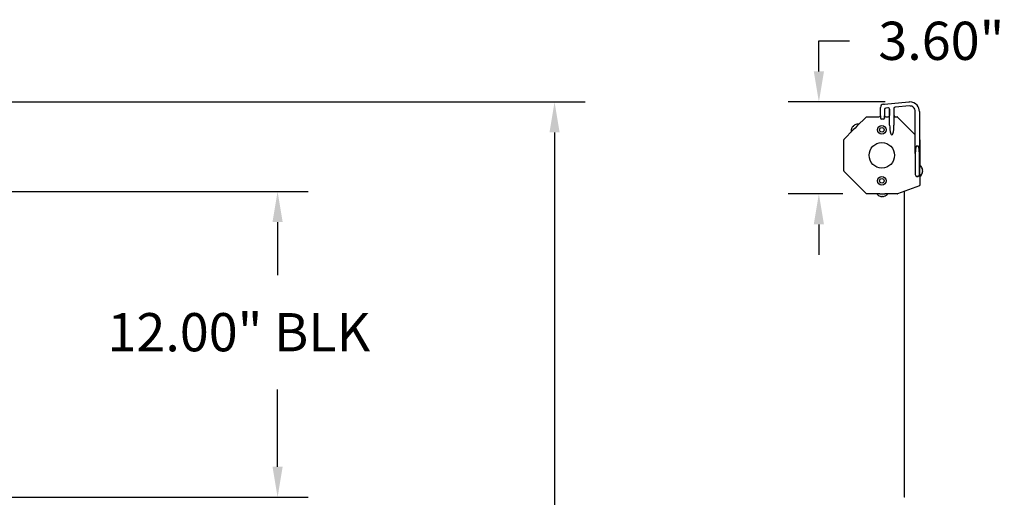
# Model space of a CAD drawing. Extents: x -62 to 93, y -73 to 65.
# Drawn here: x 54 to 93, y 27 to 46 of the extents above; entities that cross this region are included whole.
import ezdxf

# ---------------------------------------------------------------- set-up
doc = ezdxf.new("R2010")
doc.units = 0
doc.header["$LTSCALE"] = 0.75
doc.layers.get('0').update_dxf_attribs({"linetype": 'CONTINUOUS'})
doc.layers.add('6', color=6, linetype='CONTINUOUS')
doc.layers.add('AM_VIS', color=2, linetype='CONTINUOUS')
doc.styles.add('ROMANS', font='ROMANS.shx')
doc.dimstyles.get("Standard").update_dxf_attribs({"dimscale": 0, "dimtxt": 0.1, "dimasz": 0.08, "dimexe": 0.08, "dimexo": 0.0625, "dimgap": 0.09, "dimtad": 0, "dimtih": 1, "dimtoh": 1, "dimzin": 4, "dimcen": 0, "dimclrd": 256, "dimclre": 256, "dimclrt": 256, "dimazin": 3, "dimtfac": 1, "dimtofl": 0, "dimtmove": 0, "dimatfit": 3})

# ---------------------------------------------------------------- blocks, each defined once
blk = doc.blocks.new('*D2')
at = {"layer": '6'}
for p, q in [((85.754, 43.819), (85.754, 45.019)), ((85.754, 45.019), (86.954, 45.019)), ((88.354, 42.619), (84.554, 42.619)), ((86.692, 39.016), (84.554, 39.016)), ((85.754, 37.816), (85.754, 36.616))]:
    blk.add_line(p, q, dxfattribs=at)
for points in [[(85.554, 43.819), (85.954, 43.819), (85.754, 42.619)], [(85.554, 37.816), (85.954, 37.816), (85.754, 39.016)]]:
    blk.add_solid(points, dxfattribs=at)
at = {"style": 'ROMANS'}
blk.add_text('3.60"', height=1.5, dxfattribs=at).set_placement((88.089, 44.269))
blk = doc.blocks.new('*D3')
at = {"layer": '6'}
for p, q in [((48.071, 42.622), (76.575, 42.622)), ((75.375, 41.422), (75.375, 9.618)), ((75.375, -32.711), (75.375, 5.132)), ((47.731, -33.911), (76.575, -33.911))]:
    blk.add_line(p, q, dxfattribs=at)
for points in [[(75.175, 41.422), (75.575, 41.422), (75.375, 42.622)], [(75.175, -32.711), (75.575, -32.711), (75.375, -33.911)]]:
    blk.add_solid(points, dxfattribs=at)
at = {"style": 'ROMANS'}
blk.add_text('76.53"', height=1.5, dxfattribs=at).set_placement((71.625, 6.625))
blk = doc.blocks.new('*D5')
at = {"layer": '6'}
for p, q in [((47.26, 39.106), (65.7, 39.106)), ((64.5, 37.906), (64.5, 35.827)), ((64.5, 28.306), (64.5, 31.341)), ((47.26, 27.106), (65.7, 27.106))]:
    blk.add_line(p, q, dxfattribs=at)
for points in [[(64.3, 37.906), (64.7, 37.906), (64.5, 39.106)], [(64.3, 28.306), (64.7, 28.306), (64.5, 27.106)]]:
    blk.add_solid(points, dxfattribs=at)
at = {"style": 'ROMANS'}
blk.add_text('12.00" BLK', height=1.5, dxfattribs=at).set_placement((57.821, 32.834))

msp = doc.modelspace()

# ---------------------------------------------------------------- linework, layer by layer
for points in [[(89.291, 42.619, 0), (89.291, 42.619, 0), (89.291, 42.619, 0), (89.291, 42.619, 0), (89.291, 42.619, 0), (89.291, 42.619, 0), (89.291, 42.619, 0), (89.291, 42.619, 0), (89.291, 42.619, 0), (89.291, 42.619, 0), (89.291, 42.619, 0), (89.291, 42.619, 0), (89.291, 42.619, 0), (89.292, 42.619, 0), (89.292, 42.619, 0), (89.292, 42.619, 0), (89.292, 42.619, 0), (89.292, 42.619, 0), (89.292, 42.619, 0), (89.292, 42.619, 0), (89.292, 42.619, 0), (89.292, 42.619, 0), (89.292, 42.619, 0), (89.292, 42.619, 0), (89.292, 42.619, 0), (89.292, 42.619, 0), (89.292, 42.619, 0), (89.292, 42.619, 0), (89.292, 42.619, 0), (89.292, 42.619, 0), (89.292, 42.619, 0), (89.292, 42.619, 0), (89.292, 42.619, 0), (89.292, 42.619, 0), (89.292, 42.619, 0), (89.292, 42.62, 0), (89.292, 42.62, 0), (89.292, 42.62, 0), (89.292, 42.62, 0), (89.292, 42.62, 0), (89.292, 42.62, 0), (89.293, 42.62, 0), (89.293, 42.62, 0), (89.293, 42.62, 0), (89.293, 42.62, 0), (89.293, 42.62, 0), (89.293, 42.62, 0), (89.293, 42.62, 0), (89.293, 42.62, 0), (89.293, 42.62, 0), (89.293, 42.62, 0), (89.293, 42.62, 0), (89.293, 42.62, 0), (89.293, 42.62, 0), (89.293, 42.62, 0), (89.293, 42.62, 0), (89.293, 42.62, 0), (89.293, 42.62, 0), (89.293, 42.62, 0), (89.293, 42.62, 0), (89.293, 42.62, 0), (89.293, 42.62, 0), (89.293, 42.62, 0), (89.293, 42.62, 0), (89.293, 42.62, 0), (89.293, 42.62, 0), (89.293, 42.62, 0), (89.293, 42.62, 0), (89.293, 42.62, 0), (89.293, 42.62, 0), (89.293, 42.62, 0), (89.293, 42.62, 0), (89.293, 42.62, 0), (89.293, 42.62, 0), (89.293, 42.62, 0), (89.294, 42.62, 0), (89.294, 42.62, 0), (89.294, 42.62, 0), (89.294, 42.62, 0), (89.294, 42.62, 0), (89.294, 42.62, 0), (89.294, 42.62, 0), (89.294, 42.62, 0), (89.294, 42.62, 0), (89.294, 42.62, 0), (89.294, 42.62, 0), (89.294, 42.62, 0), (89.294, 42.62, 0), (89.294, 42.62, 0), (89.294, 42.62, 0), (89.294, 42.62, 0), (89.294, 42.62, 0), (89.294, 42.62, 0), (89.294, 42.62, 0), (89.294, 42.62, 0), (89.294, 42.62, 0), (89.294, 42.62, 0), (89.294, 42.62, 0), (89.294, 42.62, 0), (89.294, 42.62, 0), (89.294, 42.62, 0), (89.294, 42.62, 0), (89.294, 42.62, 0), (89.294, 42.62, 0), (89.294, 42.62, 0), (89.294, 42.62, 0), (89.295, 42.62, 0), (89.295, 42.62, 0), (89.295, 42.62, 0), (89.295, 42.62, 0), (89.295, 42.62, 0), (89.295, 42.62, 0), (89.295, 42.62, 0), (89.295, 42.62, 0), (89.295, 42.62, 0), (89.295, 42.62, 0), (89.295, 42.62, 0), (89.295, 42.62, 0), (89.295, 42.62, 0), (89.295, 42.62, 0), (89.295, 42.62, 0), (89.295, 42.62, 0), (89.295, 42.62, 0), (89.295, 42.62, 0), (89.295, 42.62, 0), (89.295, 42.62, 0), (89.295, 42.62, 0), (89.295, 42.62, 0), (89.295, 42.62, 0), (89.295, 42.62, 0), (89.295, 42.62, 0), (89.295, 42.62, 0), (89.295, 42.62, 0), (89.295, 42.62, 0), (89.296, 42.62, 0), (89.296, 42.62, 0), (89.296, 42.62, 0), (89.296, 42.62, 0), (89.296, 42.62, 0), (89.296, 42.62, 0), (89.296, 42.62, 0), (89.296, 42.62, 0), (89.296, 42.62, 0), (89.296, 42.62, 0), (89.296, 42.62, 0), (89.296, 42.62, 0), (89.296, 42.62, 0), (89.296, 42.62, 0), (89.296, 42.62, 0), (89.296, 42.62, 0), (89.296, 42.62, 0), (89.296, 42.62, 0), (89.296, 42.62, 0), (89.296, 42.62, 0), (89.296, 42.62, 0), (89.296, 42.62, 0), (89.296, 42.62, 0), (89.296, 42.62, 0), (89.296, 42.62, 0), (89.296, 42.62, 0), (89.296, 42.62, 0), (89.296, 42.62, 0), (89.296, 42.62, 0), (89.296, 42.62, 0), (89.296, 42.62, 0), (89.296, 42.62, 0), (89.296, 42.62, 0), (89.296, 42.62, 0), (89.296, 42.62, 0), (89.297, 42.62, 0), (89.297, 42.62, 0), (89.297, 42.62, 0), (89.297, 42.62, 0), (89.297, 42.62, 0), (89.297, 42.62, 0), (89.297, 42.62, 0), (89.297, 42.62, 0), (89.297, 42.62, 0), (89.297, 42.62, 0), (89.297, 42.62, 0), (89.297, 42.62, 0), (89.297, 42.62, 0), (89.297, 42.62, 0), (89.297, 42.62, 0), (89.297, 42.62, 0), (89.297, 42.62, 0), (89.297, 42.62, 0), (89.297, 42.62, 0), (89.297, 42.62, 0), (89.297, 42.62, 0), (89.297, 42.62, 0), (89.297, 42.62, 0)], [(89.297, 42.62, 0), (89.297, 42.62, 0), (89.297, 42.62, 0), (89.297, 42.62, 0), (89.298, 42.62, 0), (89.298, 42.62, 0), (89.298, 42.62, 0), (89.298, 42.62, 0), (89.298, 42.62, 0), (89.298, 42.62, 0), (89.298, 42.62, 0), (89.298, 42.62, 0), (89.298, 42.62, 0), (89.298, 42.62, 0), (89.298, 42.62, 0), (89.298, 42.62, 0), (89.298, 42.62, 0), (89.299, 42.62, 0), (89.299, 42.62, 0), (89.299, 42.62, 0), (89.299, 42.62, 0), (89.299, 42.62, 0), (89.299, 42.62, 0), (89.299, 42.62, 0), (89.299, 42.62, 0), (89.299, 42.62, 0), (89.299, 42.62, 0), (89.299, 42.62, 0), (89.299, 42.62, 0), (89.299, 42.62, 0), (89.299, 42.62, 0), (89.299, 42.62, 0), (89.3, 42.62, 0), (89.3, 42.62, 0), (89.3, 42.62, 0), (89.3, 42.62, 0), (89.3, 42.62, 0), (89.3, 42.62, 0), (89.3, 42.62, 0), (89.3, 42.62, 0), (89.3, 42.62, 0), (89.3, 42.62, 0), (89.3, 42.62, 0), (89.3, 42.62, 0), (89.3, 42.62, 0), (89.3, 42.62, 0), (89.3, 42.62, 0), (89.301, 42.62, 0), (89.301, 42.62, 0), (89.301, 42.62, 0), (89.301, 42.62, 0), (89.301, 42.62, 0), (89.301, 42.62, 0), (89.301, 42.62, 0), (89.301, 42.62, 0), (89.301, 42.62, 0), (89.301, 42.62, 0), (89.301, 42.62, 0), (89.301, 42.62, 0), (89.302, 42.62, 0), (89.302, 42.62, 0), (89.302, 42.62, 0), (89.302, 42.62, 0), (89.302, 42.62, 0), (89.302, 42.62, 0), (89.302, 42.62, 0), (89.302, 42.62, 0), (89.302, 42.62, 0), (89.302, 42.62, 0), (89.302, 42.62, 0), (89.302, 42.62, 0), (89.302, 42.62, 0), (89.302, 42.62, 0), (89.302, 42.62, 0), (89.302, 42.62, 0), (89.303, 42.62, 0), (89.303, 42.62, 0), (89.303, 42.62, 0), (89.303, 42.62, 0), (89.303, 42.62, 0), (89.303, 42.62, 0), (89.303, 42.62, 0), (89.303, 42.62, 0), (89.303, 42.62, 0), (89.303, 42.62, 0), (89.303, 42.62, 0), (89.303, 42.62, 0), (89.303, 42.62, 0), (89.303, 42.62, 0), (89.304, 42.62, 0), (89.304, 42.62, 0), (89.304, 42.62, 0), (89.304, 42.62, 0), (89.304, 42.62, 0), (89.304, 42.62, 0), (89.304, 42.62, 0), (89.304, 42.62, 0), (89.304, 42.62, 0), (89.304, 42.62, 0), (89.304, 42.62, 0), (89.304, 42.62, 0), (89.304, 42.62, 0), (89.305, 42.62, 0), (89.305, 42.62, 0), (89.305, 42.62, 0), (89.305, 42.62, 0), (89.305, 42.62, 0), (89.305, 42.62, 0), (89.305, 42.62, 0), (89.305, 42.62, 0), (89.305, 42.62, 0), (89.305, 42.62, 0), (89.305, 42.62, 0), (89.305, 42.62, 0), (89.305, 42.621, 0), (89.305, 42.621, 0), (89.305, 42.621, 0), (89.305, 42.621, 0), (89.306, 42.621, 0), (89.306, 42.621, 0), (89.306, 42.621, 0), (89.306, 42.621, 0), (89.306, 42.621, 0), (89.306, 42.621, 0), (89.306, 42.621, 0), (89.306, 42.621, 0), (89.306, 42.621, 0), (89.306, 42.621, 0), (89.306, 42.621, 0), (89.306, 42.621, 0), (89.306, 42.621, 0), (89.306, 42.621, 0), (89.306, 42.621, 0), (89.307, 42.621, 0), (89.307, 42.621, 0), (89.307, 42.621, 0), (89.307, 42.621, 0), (89.307, 42.621, 0), (89.307, 42.621, 0), (89.307, 42.621, 0), (89.307, 42.621, 0), (89.307, 42.621, 0), (89.307, 42.621, 0), (89.307, 42.621, 0), (89.307, 42.621, 0), (89.307, 42.621, 0), (89.307, 42.621, 0), (89.308, 42.621, 0), (89.308, 42.621, 0), (89.308, 42.621, 0), (89.308, 42.621, 0), (89.308, 42.621, 0), (89.308, 42.621, 0), (89.308, 42.621, 0), (89.308, 42.621, 0), (89.308, 42.621, 0), (89.308, 42.621, 0), (89.308, 42.621, 0), (89.308, 42.621, 0), (89.308, 42.621, 0), (89.308, 42.621, 0), (89.308, 42.621, 0), (89.308, 42.621, 0), (89.308, 42.621, 0), (89.309, 42.621, 0), (89.309, 42.621, 0), (89.309, 42.621, 0), (89.309, 42.621, 0), (89.309, 42.621, 0), (89.309, 42.621, 0), (89.309, 42.621, 0), (89.309, 42.621, 0), (89.309, 42.621, 0), (89.309, 42.621, 0), (89.309, 42.621, 0), (89.309, 42.621, 0), (89.309, 42.621, 0), (89.309, 42.621, 0), (89.31, 42.621, 0), (89.31, 42.621, 0), (89.31, 42.621, 0), (89.31, 42.621, 0), (89.31, 42.621, 0), (89.31, 42.621, 0), (89.31, 42.621, 0), (89.31, 42.621, 0), (89.31, 42.621, 0), (89.31, 42.621, 0), (89.31, 42.621, 0), (89.31, 42.621, 0), (89.31, 42.621, 0), (89.31, 42.621, 0), (89.31, 42.621, 0), (89.31, 42.621, 0), (89.31, 42.621, 0), (89.311, 42.621, 0), (89.311, 42.621, 0), (89.311, 42.621, 0), (89.311, 42.621, 0), (89.311, 42.621, 0), (89.311, 42.621, 0), (89.311, 42.621, 0), (89.311, 42.621, 0), (89.311, 42.621, 0), (89.311, 42.621, 0), (89.311, 42.621, 0), (89.311, 42.621, 0), (89.311, 42.621, 0), (89.311, 42.621, 0), (89.311, 42.621, 0), (89.311, 42.621, 0), (89.311, 42.621, 0), (89.312, 42.621, 0), (89.312, 42.621, 0), (89.312, 42.621, 0), (89.312, 42.621, 0), (89.312, 42.621, 0), (89.312, 42.621, 0), (89.312, 42.621, 0), (89.312, 42.621, 0), (89.312, 42.621, 0), (89.312, 42.621, 0), (89.312, 42.621, 0), (89.312, 42.621, 0), (89.312, 42.621, 0), (89.312, 42.621, 0), (89.312, 42.621, 0), (89.312, 42.621, 0), (89.313, 42.621, 0), (89.313, 42.621, 0), (89.313, 42.621, 0), (89.313, 42.621, 0), (89.313, 42.621, 0), (89.313, 42.621, 0), (89.313, 42.621, 0), (89.313, 42.621, 0), (89.313, 42.621, 0), (89.313, 42.621, 0), (89.313, 42.621, 0), (89.313, 42.621, 0), (89.313, 42.621, 0), (89.313, 42.621, 0), (89.313, 42.621, 0), (89.314, 42.621, 0), (89.314, 42.621, 0), (89.314, 42.621, 0), (89.314, 42.621, 0), (89.314, 42.621, 0), (89.314, 42.621, 0), (89.314, 42.621, 0), (89.314, 42.621, 0), (89.314, 42.621, 0), (89.314, 42.621, 0), (89.314, 42.621, 0), (89.314, 42.621, 0), (89.314, 42.621, 0), (89.314, 42.621, 0), (89.314, 42.621, 0), (89.314, 42.621, 0), (89.314, 42.621, 0), (89.314, 42.621, 0), (89.314, 42.621, 0), (89.314, 42.621, 0), (89.314, 42.621, 0), (89.315, 42.621, 0), (89.315, 42.621, 0), (89.315, 42.621, 0), (89.315, 42.621, 0), (89.315, 42.621, 0), (89.315, 42.621, 0), (89.315, 42.621, 0), (89.315, 42.621, 0), (89.315, 42.621, 0), (89.315, 42.621, 0), (89.315, 42.621, 0), (89.315, 42.621, 0), (89.315, 42.621, 0), (89.315, 42.621, 0), (89.315, 42.621, 0), (89.315, 42.621, 0), (89.315, 42.621, 0), (89.315, 42.621, 0), (89.315, 42.621, 0), (89.315, 42.621, 0), (89.315, 42.621, 0), (89.315, 42.621, 0), (89.316, 42.621, 0), (89.316, 42.621, 0), (89.316, 42.621, 0), (89.316, 42.621, 0), (89.316, 42.621, 0), (89.316, 42.621, 0), (89.316, 42.621, 0), (89.316, 42.621, 0), (89.316, 42.621, 0), (89.316, 42.621, 0), (89.316, 42.621, 0), (89.316, 42.621, 0), (89.316, 42.621, 0), (89.316, 42.621, 0), (89.316, 42.621, 0), (89.316, 42.621, 0), (89.316, 42.621, 0), (89.316, 42.621, 0), (89.316, 42.621, 0), (89.316, 42.621, 0), (89.316, 42.621, 0), (89.316, 42.621, 0), (89.316, 42.621, 0), (89.316, 42.621, 0), (89.316, 42.621, 0), (89.316, 42.621, 0), (89.316, 42.621, 0), (89.316, 42.621, 0), (89.316, 42.621, 0), (89.316, 42.621, 0), (89.316, 42.621, 0), (89.316, 42.621, 0), (89.316, 42.621, 0), (89.316, 42.621, 0)], [(88.532, 42.074, 0), (88.532, 42.074, 0), (88.532, 42.074, 0), (88.532, 42.074, 0), (88.532, 42.074, 0), (88.532, 42.074, 0), (88.532, 42.074, 0), (88.532, 42.074, 0), (88.532, 42.074, 0), (88.532, 42.074, 0), (88.532, 42.074, 0), (88.532, 42.074, 0), (88.532, 42.074, 0), (88.532, 42.074, 0), (88.532, 42.073, 0), (88.532, 42.073, 0), (88.532, 42.073, 0), (88.532, 42.073, 0), (88.532, 42.073, 0), (88.532, 42.073, 0), (88.532, 42.073, 0), (88.532, 42.073, 0), (88.532, 42.073, 0), (88.532, 42.073, 0), (88.532, 42.073, 0), (88.532, 42.073, 0), (88.532, 42.073, 0), (88.532, 42.073, 0), (88.532, 42.073, 0), (88.532, 42.073, 0), (88.532, 42.073, 0), (88.532, 42.073, 0), (88.532, 42.073, 0), (88.532, 42.073, 0), (88.532, 42.073, 0), (88.532, 42.073, 0), (88.532, 42.073, 0), (88.532, 42.073, 0), (88.532, 42.073, 0), (88.532, 42.072, 0), (88.532, 42.072, 0), (88.532, 42.072, 0), (88.532, 42.072, 0), (88.532, 42.072, 0), (88.532, 42.072, 0), (88.532, 42.072, 0), (88.532, 42.072, 0), (88.532, 42.072, 0), (88.532, 42.072, 0), (88.532, 42.072, 0), (88.532, 42.072, 0), (88.532, 42.072, 0), (88.532, 42.072, 0), (88.532, 42.072, 0), (88.532, 42.072, 0), (88.532, 42.072, 0), (88.532, 42.072, 0), (88.532, 42.072, 0), (88.532, 42.072, 0), (88.532, 42.072, 0), (88.532, 42.072, 0), (88.532, 42.072, 0), (88.532, 42.072, 0), (88.532, 42.072, 0), (88.532, 42.072, 0), (88.532, 42.072, 0), (88.532, 42.072, 0), (88.532, 42.072, 0), (88.532, 42.072, 0), (88.532, 42.071, 0), (88.532, 42.071, 0), (88.532, 42.071, 0), (88.532, 42.071, 0), (88.532, 42.071, 0), (88.532, 42.071, 0), (88.532, 42.071, 0), (88.532, 42.071, 0), (88.532, 42.071, 0), (88.532, 42.071, 0), (88.532, 42.071, 0), (88.532, 42.071, 0), (88.532, 42.071, 0), (88.532, 42.071, 0), (88.532, 42.071, 0), (88.532, 42.071, 0), (88.532, 42.071, 0), (88.532, 42.071, 0), (88.532, 42.071, 0), (88.532, 42.071, 0), (88.532, 42.071, 0), (88.532, 42.071, 0), (88.532, 42.071, 0), (88.532, 42.071, 0), (88.532, 42.071, 0), (88.532, 42.071, 0), (88.532, 42.071, 0), (88.532, 42.07, 0), (88.532, 42.07, 0), (88.532, 42.07, 0), (88.532, 42.07, 0), (88.532, 42.07, 0), (88.532, 42.07, 0), (88.532, 42.07, 0), (88.532, 42.07, 0), (88.532, 42.07, 0), (88.532, 42.07, 0), (88.532, 42.07, 0), (88.532, 42.07, 0), (88.532, 42.07, 0), (88.532, 42.07, 0), (88.532, 42.07, 0), (88.532, 42.07, 0), (88.532, 42.07, 0), (88.532, 42.07, 0), (88.532, 42.07, 0), (88.532, 42.07, 0), (88.532, 42.07, 0), (88.532, 42.07, 0), (88.532, 42.07, 0), (88.532, 42.07, 0), (88.532, 42.069, 0), (88.532, 42.069, 0), (88.532, 42.069, 0), (88.532, 42.069, 0), (88.532, 42.069, 0), (88.532, 42.069, 0), (88.532, 42.069, 0), (88.532, 42.069, 0)]]:
    msp.add_polyline3d(points)
at = {"layer": 'AM_VIS'}
for p, q in [((88.287, 42.531), (88.328, 42.535)), ((88.328, 42.535), (89.291, 42.619)), ((88.328, 42.535), (88.328, 42.535)), ((88.173, 42.07), (88.173, 42.407)), ((88.328, 42.33), (88.328, 42.07)), ((88.467, 42.387), (88.383, 42.38)), ((88.532, 42.332), (88.532, 42.084)), ((88.532, 41.712), (88.532, 42.327)), ((88.703, 42.362), (88.703, 41.712)), ((89.313, 42.461), (88.749, 42.412)), ((89.54, 40.602), (89.54, 42.246)), ((89.7, 42.246), (89.7, 40.602)), ((87.246, 41.663), (87.609, 42.025)), ((87.63, 42.034), (88.113, 42.034)), ((88.173, 42.07), (88.173, 41.985)), ((88.173, 41.978), (88.173, 41.985)), ((88.278, 41.945), (88.213, 41.945)), ((88.328, 41.995), (88.328, 42.07)), ((88.328, 41.995), (88.328, 41.987)), ((88.388, 42.034), (88.472, 42.034)), ((88.739, 42.036), (88.831, 42.036)), ((88.753, 42.034), (88.825, 42.034)), ((88.831, 42.036), (88.835, 42.032)), ((88.846, 42.025), (89.54, 41.331)), ((86.742, 41.159), (87.105, 41.521)), ((87.05, 41.604), (87.05, 41.604)), ((87.087, 41.658), (87.095, 41.649)), ((87.099, 41.669), (87.099, 41.669)), ((87.175, 41.592), (87.105, 41.521)), ((87.118, 41.672), (87.11, 41.68)), ((87.163, 41.717), (87.163, 41.718)), ((87.246, 41.663), (87.175, 41.592)), ((86.734, 39.912), (86.734, 41.137)), ((89.7, 41.171), (89.712, 41.159)), ((89.721, 41.137), (89.721, 40.042)), ((89.54, 40.602), (89.54, 39.772)), ((89.65, 40.886), (89.59, 40.886)), ((89.7, 39.772), (89.7, 40.602)), ((87.609, 39.025), (86.742, 39.891)), ((89.721, 39.915), (89.721, 40.042)), ((89.721, 39.787), (89.721, 39.915)), ((89.819, 39.995), (89.819, 39.995)), ((89.83, 39.931), (89.819, 39.931)), ((89.819, 39.899), (89.83, 39.899)), ((89.819, 39.835), (89.819, 39.835)), ((89.639, 39.695), (89.601, 39.695)), ((89.721, 39.787), (89.721, 39.356)), ((89.701, 39.328), (88.842, 39.018)), ((89.119, 39.106), (89.107, 39.106)), ((89.107, 39.106), (89.107, 27.106)), ((89.119, 27.106), (89.119, 39.106)), ((88.142, 39.016), (87.63, 39.016)), ((88.142, 39.016), (88.242, 39.016)), ((88.162, 38.919), (88.162, 38.918)), ((88.226, 38.919), (88.226, 38.907)), ((88.242, 39.016), (88.343, 39.016)), ((88.258, 38.907), (88.258, 38.919)), ((88.322, 38.918), (88.322, 38.919)), ((88.832, 39.016), (88.343, 39.016)), ((89.119, 27.106), (89.107, 27.106))]:
    msp.add_line(p, q, dxfattribs=at)
for points in [[(89.59, 40.886, 0), (89.59, 40.886, 0), (89.589, 40.886, 0), (89.588, 40.886, 0), (89.588, 40.885, 0), (89.587, 40.885, 0), (89.587, 40.885, 0), (89.586, 40.885, 0), (89.585, 40.884, 0), (89.585, 40.884, 0), (89.584, 40.884, 0), (89.584, 40.883, 0), (89.583, 40.883, 0), (89.582, 40.882, 0), (89.582, 40.882, 0), (89.581, 40.881, 0), (89.581, 40.88, 0), (89.58, 40.88, 0), (89.579, 40.879, 0), (89.579, 40.878, 0), (89.578, 40.877, 0), (89.578, 40.876, 0), (89.577, 40.876, 0), (89.576, 40.875, 0), (89.576, 40.874, 0), (89.575, 40.873, 0), (89.575, 40.871, 0), (89.574, 40.87, 0), (89.573, 40.869, 0), (89.573, 40.868, 0), (89.572, 40.867, 0), (89.572, 40.865, 0), (89.571, 40.864, 0), (89.571, 40.863, 0), (89.57, 40.861, 0), (89.57, 40.86, 0), (89.569, 40.858, 0), (89.568, 40.857, 0), (89.568, 40.855, 0), (89.567, 40.854, 0), (89.567, 40.852, 0), (89.566, 40.851, 0), (89.566, 40.849, 0), (89.565, 40.847, 0), (89.565, 40.845, 0), (89.564, 40.844, 0), (89.564, 40.842, 0), (89.563, 40.84, 0), (89.563, 40.838, 0), (89.562, 40.836, 0), (89.562, 40.834, 0), (89.561, 40.832, 0), (89.561, 40.83, 0), (89.56, 40.828, 0), (89.56, 40.826, 0), (89.559, 40.824, 0), (89.559, 40.821, 0), (89.558, 40.819, 0), (89.558, 40.817, 0), (89.557, 40.815, 0), (89.557, 40.812, 0), (89.556, 40.81, 0), (89.556, 40.808, 0), (89.555, 40.805, 0), (89.555, 40.803, 0), (89.555, 40.8, 0), (89.554, 40.798, 0), (89.554, 40.795, 0), (89.553, 40.793, 0), (89.553, 40.79, 0), (89.552, 40.787, 0), (89.552, 40.785, 0), (89.552, 40.782, 0), (89.551, 40.779, 0), (89.551, 40.777, 0), (89.551, 40.774, 0), (89.55, 40.771, 0), (89.55, 40.768, 0), (89.549, 40.766, 0), (89.549, 40.763, 0), (89.549, 40.76, 0), (89.548, 40.757, 0), (89.548, 40.754, 0), (89.548, 40.751, 0), (89.547, 40.748, 0), (89.547, 40.745, 0), (89.547, 40.742, 0), (89.546, 40.739, 0), (89.546, 40.736, 0), (89.546, 40.733, 0), (89.546, 40.73, 0), (89.545, 40.727, 0), (89.545, 40.723, 0), (89.545, 40.72, 0), (89.545, 40.717, 0), (89.544, 40.714, 0), (89.544, 40.711, 0), (89.544, 40.708, 0), (89.544, 40.704, 0), (89.543, 40.701, 0), (89.543, 40.698, 0), (89.543, 40.694, 0), (89.543, 40.691, 0), (89.543, 40.688, 0), (89.543, 40.684, 0), (89.542, 40.681, 0), (89.542, 40.678, 0), (89.542, 40.675, 0), (89.542, 40.671, 0), (89.542, 40.668, 0), (89.542, 40.664, 0), (89.541, 40.661, 0), (89.541, 40.657, 0), (89.541, 40.654, 0), (89.541, 40.651, 0), (89.541, 40.647, 0), (89.541, 40.644, 0), (89.541, 40.64, 0), (89.541, 40.637, 0), (89.541, 40.633, 0), (89.541, 40.63, 0), (89.54, 40.627, 0), (89.54, 40.623, 0), (89.54, 40.62, 0), (89.54, 40.616, 0), (89.54, 40.613, 0), (89.54, 40.609, 0), (89.54, 40.606, 0), (89.54, 40.602, 0)], [(89.7, 40.602, 0), (89.7, 40.606, 0), (89.7, 40.609, 0), (89.7, 40.613, 0), (89.7, 40.616, 0), (89.7, 40.62, 0), (89.7, 40.623, 0), (89.7, 40.627, 0), (89.699, 40.63, 0), (89.699, 40.633, 0), (89.699, 40.637, 0), (89.699, 40.64, 0), (89.699, 40.644, 0), (89.699, 40.647, 0), (89.699, 40.651, 0), (89.699, 40.654, 0), (89.699, 40.657, 0), (89.699, 40.661, 0), (89.698, 40.664, 0), (89.698, 40.668, 0), (89.698, 40.671, 0), (89.698, 40.675, 0), (89.698, 40.678, 0), (89.698, 40.681, 0), (89.698, 40.684, 0), (89.697, 40.688, 0), (89.697, 40.691, 0), (89.697, 40.694, 0), (89.697, 40.698, 0), (89.696, 40.701, 0), (89.696, 40.704, 0), (89.696, 40.708, 0), (89.696, 40.711, 0), (89.696, 40.714, 0), (89.695, 40.717, 0), (89.695, 40.72, 0), (89.695, 40.723, 0), (89.695, 40.727, 0), (89.694, 40.73, 0), (89.694, 40.733, 0), (89.694, 40.736, 0), (89.694, 40.739, 0), (89.693, 40.742, 0), (89.693, 40.745, 0), (89.692, 40.748, 0), (89.692, 40.751, 0), (89.692, 40.754, 0), (89.692, 40.757, 0), (89.691, 40.76, 0), (89.691, 40.763, 0), (89.691, 40.766, 0), (89.69, 40.768, 0), (89.69, 40.771, 0), (89.689, 40.774, 0), (89.689, 40.777, 0), (89.689, 40.779, 0), (89.688, 40.782, 0), (89.688, 40.785, 0), (89.688, 40.787, 0), (89.687, 40.79, 0), (89.687, 40.793, 0), (89.686, 40.795, 0), (89.686, 40.798, 0), (89.685, 40.8, 0), (89.685, 40.803, 0), (89.685, 40.805, 0), (89.684, 40.808, 0), (89.684, 40.81, 0), (89.683, 40.812, 0), (89.683, 40.815, 0), (89.682, 40.817, 0), (89.682, 40.819, 0), (89.681, 40.821, 0), (89.681, 40.824, 0), (89.68, 40.826, 0), (89.68, 40.828, 0), (89.679, 40.83, 0), (89.679, 40.832, 0), (89.678, 40.834, 0), (89.678, 40.836, 0), (89.677, 40.838, 0), (89.677, 40.84, 0), (89.676, 40.842, 0), (89.676, 40.844, 0), (89.675, 40.845, 0), (89.675, 40.847, 0), (89.674, 40.849, 0), (89.674, 40.851, 0), (89.673, 40.852, 0), (89.673, 40.854, 0), (89.672, 40.855, 0), (89.672, 40.857, 0), (89.671, 40.858, 0), (89.671, 40.86, 0), (89.67, 40.861, 0), (89.669, 40.863, 0), (89.669, 40.864, 0), (89.668, 40.865, 0), (89.668, 40.867, 0), (89.667, 40.868, 0), (89.666, 40.869, 0), (89.666, 40.87, 0), (89.665, 40.871, 0), (89.665, 40.873, 0), (89.664, 40.874, 0), (89.664, 40.875, 0), (89.663, 40.876, 0), (89.662, 40.876, 0), (89.662, 40.877, 0), (89.661, 40.878, 0), (89.661, 40.879, 0), (89.66, 40.88, 0), (89.659, 40.88, 0), (89.659, 40.881, 0), (89.658, 40.882, 0), (89.658, 40.882, 0), (89.657, 40.883, 0), (89.656, 40.883, 0), (89.656, 40.884, 0), (89.655, 40.884, 0), (89.654, 40.884, 0), (89.654, 40.885, 0), (89.653, 40.885, 0), (89.653, 40.885, 0), (89.652, 40.885, 0), (89.651, 40.886, 0), (89.651, 40.886, 0), (89.65, 40.886, 0), (89.65, 40.886, 0)]]:
    msp.add_polyline3d(points, dxfattribs=at)
for centre, radius in [((88.227, 41.525), 0.17), ((88.227, 41.525), 0.09), ((88.227, 40.525), 0.5), ((88.227, 39.525), 0.17), ((88.227, 39.525), 0.09)]:
    msp.add_circle(centre, radius, dxfattribs=at)
for centre, radius, start, end in [((88.298, 42.407), 0.125, 95.0025, 180), ((89.324, 42.247), 0.375, 39.9816, 91.1948), ((88.388, 42.32), 0.06, 95.0162, 179.274), ((88.472, 42.327), 0.06, 0, 95.0162), ((88.753, 42.362), 0.05, 95.0162, 180), ((89.325, 42.246), 0.216, 0, 93.0517), ((89.325, 42.246), 0.375, 0, 40.1062), ((87.63, 42.004), 0.03, 90, 135.0014), ((88.113, 42.094), 0.06, 270, 0), ((88.213, 41.985), 0.04, 180, 270), ((88.278, 41.995), 0.05, 270, 0), ((88.388, 42.094), 0.06, 180, 270), ((88.408, 42.045), 0.06, 349.0232, 0), ((88.472, 42.094), 0.06, 270, 0), ((88.753, 42.084), 0.05, 180, 270), ((88.825, 42.004), 0.03, 45, 90), ((87.288, 41.479), 0.269, 152.3001, 188.7635), ((87.288, 41.479), 0.269, 138.4169, 152.3317), ((87.288, 41.479), 0.257, 131.4303, 138.5726), ((87.224, 41.431), 0.269, 114.2121, 117.7028), ((87.288, 41.479), 0.269, 117.6711, 131.5859), ((87.288, 41.479), 0.269, 81.2394, 117.7028), ((89.9, 41.712), 1.368, 180, 194.634), ((87.335, 41.712), 1.368, 345.366, 0), ((86.764, 41.137), 0.03, 135.0014, 180), ((88.618, 41.377), 0.0425, 194.634, 345.366), ((89.691, 41.137), 0.03, 0, 45), ((86.764, 39.912), 0.03, 180, 225), ((89.562, 39.915), 0.269, 17.2987, 53.762), ((89.562, 39.915), 0.269, 306.238, 342.7013), ((89.562, 39.915), 0.269, 3.4155, 17.3303), ((89.562, 39.915), 0.257, 356.4289, 3.5711), ((89.562, 39.915), 0.269, 342.6697, 356.5845), ((89.62, 39.772), 0.0796, 180, 256.281), ((89.62, 39.772), 0.0796, 256.281, 283.719), ((89.62, 39.772), 0.0796, 283.719, 0), ((89.691, 39.356), 0.03, 289.8342, 0), ((87.63, 39.046), 0.03, 225, 270), ((88.242, 39.175), 0.269, 216.238, 252.7013), ((88.242, 39.175), 0.269, 252.6697, 266.5845), ((88.242, 39.175), 0.257, 266.4289, 273.5711), ((88.242, 39.175), 0.269, 273.4155, 287.3303), ((88.242, 39.175), 0.269, 287.2987, 323.762), ((88.832, 39.046), 0.03, 270, 289.8342)]:
    msp.add_arc(centre, radius, start, end, dxfattribs=at)

# ---------------------------------------------------------------- dimensions: what is measured, and where the dimension line sits
at = {"layer": '6'}
for base, p1, p2, override, picture, middle in [((85.754, 42.619), (87.63, 39.016), (89.291, 42.619), {"dimscale": 15, "dimpost": '"'}, '*D2', (91.125, 45.019)), ((75.375, 42.622), (46.794, -33.911), (47.133, 42.622), {"dimscale": 15, "dimlfac": 1, "dimpost": '"'}, '*D3', (75.375, 7.375)), ((64.5, 27.106), (46.323, 39.106), (46.323, 27.106), {"dimscale": 15, "dimlfac": 1, "dimpost": '" BLK'}, '*D5', (64.5, 33.584))]:
    dim = msp.add_linear_dim(base=base, p1=p1, p2=p2, angle=90, dimstyle='Standard', override=override, dxfattribs=at)
    dim.commit()
    dim.dimension.update_dxf_attribs({"geometry": picture, "text_midpoint": middle, "dimtype": 128})

doc.saveas('drawing.dxf')
